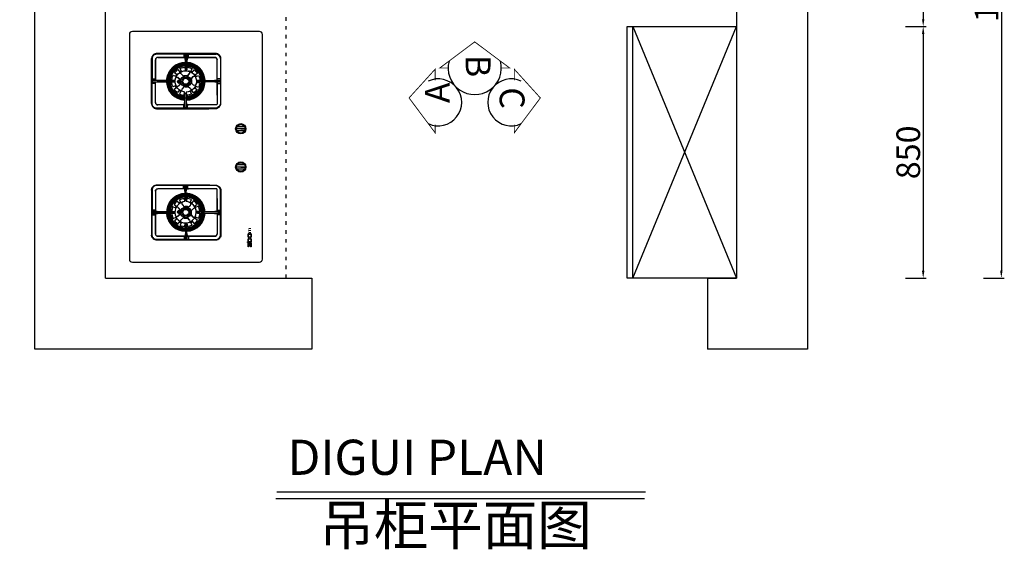
# Model space of a CAD drawing. Units: millimetres. Extents: x -16523 to -1181, y -74274 to -61496.
# Drawn here: x -8938 to -5608, y -65178 to -63388 of the extents above; entities that cross this region are included whole.
import ezdxf

# ---------------------------------------------------------------- set-up
doc = ezdxf.new("R2010")
doc.units = ezdxf.units.MM
doc.linetypes.add('ACAD_ISO03W100', pattern=[30, 12, -18])
doc.styles.add('DIM_FONT', font='simhei.ttf', dxfattribs={"width": 0.8, "height": 80})
doc.styles.add('HT2', font='swisseb.ttf')
doc.styles.get("Standard").update_dxf_attribs({"font": 'arial.ttf'})
doc.dimstyles.new('DIMN', dxfattribs={"dimtxt": 80, "dimasz": 25, "dimexe": 10, "dimexo": 280, "dimgap": 10, "dimtad": 1, "dimdec": 0, "dimdsep": 46, "dimtxsty": 'DIM_FONT', "dimcen": 100, "dimclrt": 7, "dimadec": 0, "dimazin": 0, "dimtfac": 1, "dimtdec": 0, "dimtix": 1, "dimtmove": 2, "dimatfit": 1, "dimldrblk": 'DOT', "dimfxl": 60, "dimfxlon": 1, "dimtolj": 1, "dimtzin": 0, "dimarcsym": 0})

# ---------------------------------------------------------------- blocks, each defined once
blk = doc.blocks.new('*D18')
at = {"color": 0, "linetype": 'ByBlock', "lineweight": -2, "transparency": 16777216}
for p, q in [((-5678.3, -62289.2), (-5608.3, -62289.2)), ((-5618.3, -62314.2), (-5618.3, -64236.2)), ((-5678.3, -64261.2), (-5608.3, -64261.2))]:
    blk.add_line(p, q, dxfattribs=at)
at = {"color": 0, "linetype": 'ByBlock', "transparency": 16777216}
for points in [[(-5622.4, -62314.2), (-5614.1, -62314.2), (-5618.3, -62289.2)], [(-5622.4, -64236.2), (-5614.1, -64236.2), (-5618.3, -64261.2)]]:
    blk.add_solid(points, dxfattribs=at)
at = {"layer": 'Defpoints', "color": 0, "linetype": 'ByBlock', "transparency": 16777216}
for p in [(-6173.6, -62289.2), (-6173.6, -64261.2), (-5618.3, -64261.2)]:
    blk.add_point(p, dxfattribs=at)
at = {"color": 7, "linetype": 'ByBlock', "transparency": 16777216, "insert": (-5668.3, -63275.2), "char_height": 80, "attachment_point": 5, "rotation": 90, "style": 'DIM_FONT'}
blk.add_mtext('\\A1;1972', dxfattribs=at)
blk = doc.blocks.new('_Dot')
at = {"color": 0, "linetype": 'ByBlock', "lineweight": -2}
blk.add_line((-0.5, 0), (-1, 0), dxfattribs=at)
at = {"color": 0, "linetype": 'ByBlock', "const_width": 0.5}
blk.add_lwpolyline([(-0.25, 0, 1), (0.25, 0, 1)], format="xyb", close=True, dxfattribs=at)
blk = doc.blocks.new('*D19')
at = {"color": 0, "linetype": 'ByBlock', "lineweight": -2, "transparency": 16777216}
for p, q in [((-9265.2, -62289.2), (-9335.2, -62289.2)), ((-9325.2, -62314.2), (-9325.2, -64236.2)), ((-9265.2, -64261.2), (-9335.2, -64261.2))]:
    blk.add_line(p, q, dxfattribs=at)
at = {"color": 0, "linetype": 'ByBlock', "transparency": 16777216}
for points in [[(-9329.4, -62314.2), (-9321.1, -62314.2), (-9325.2, -62289.2)], [(-9329.4, -64236.2), (-9321.1, -64236.2), (-9325.2, -64261.2)]]:
    blk.add_solid(points, dxfattribs=at)
at = {"layer": 'Defpoints', "color": 0, "linetype": 'ByBlock', "transparency": 16777216}
for p in [(-8502.9, -62289.2), (-9325.2, -64261.2), (-8502.9, -64261.2)]:
    blk.add_point(p, dxfattribs=at)
at = {"color": 7, "linetype": 'ByBlock', "transparency": 16777216, "insert": (-9375.2, -63275.2), "char_height": 80, "attachment_point": 5, "rotation": 90, "style": 'DIM_FONT'}
blk.add_mtext('\\A1;1972', dxfattribs=at)
blk = doc.blocks.new('*D21')
at = {"color": 0, "linetype": 'ByBlock', "lineweight": -2, "transparency": 16777216}
for p, q in [((-5942.5, -62289.2), (-5872.5, -62289.2)), ((-5882.5, -62314.2), (-5882.5, -63386.2)), ((-5942.5, -63411.2), (-5872.5, -63411.2))]:
    blk.add_line(p, q, dxfattribs=at)
at = {"color": 0, "linetype": 'ByBlock', "transparency": 16777216}
for points in [[(-5886.7, -62314.2), (-5878.4, -62314.2), (-5882.5, -62289.2)], [(-5886.7, -63386.2), (-5878.4, -63386.2), (-5882.5, -63411.2)]]:
    blk.add_solid(points, dxfattribs=at)
at = {"layer": 'Defpoints', "color": 0, "linetype": 'ByBlock', "transparency": 16777216}
for p in [(-6513.9, -62289.2), (-6513.9, -63411.2), (-5882.5, -63411.2)]:
    blk.add_point(p, dxfattribs=at)
at = {"color": 7, "linetype": 'ByBlock', "transparency": 16777216, "insert": (-5932.5, -62850.2), "char_height": 80, "attachment_point": 5, "rotation": 90, "style": 'DIM_FONT'}
blk.add_mtext('\\A1;1122', dxfattribs=at)
blk = doc.blocks.new('*D22')
at = {"color": 0, "linetype": 'ByBlock', "lineweight": -2, "transparency": 16777216}
for p, q in [((-5942.5, -63411.2), (-5872.5, -63411.2)), ((-5882.5, -63436.2), (-5882.5, -64236.2)), ((-5942.5, -64261.2), (-5872.5, -64261.2))]:
    blk.add_line(p, q, dxfattribs=at)
at = {"color": 0, "linetype": 'ByBlock', "transparency": 16777216}
for points in [[(-5886.7, -63436.2), (-5878.4, -63436.2), (-5882.5, -63411.2)], [(-5886.7, -64236.2), (-5878.4, -64236.2), (-5882.5, -64261.2)]]:
    blk.add_solid(points, dxfattribs=at)
at = {"layer": 'Defpoints', "color": 0, "linetype": 'ByBlock', "transparency": 16777216}
for p in [(-6513.9, -63411.2), (-6513.9, -64261.2), (-5882.5, -64261.2)]:
    blk.add_point(p, dxfattribs=at)
at = {"color": 7, "linetype": 'ByBlock', "transparency": 16777216, "insert": (-5933, -63836.2), "char_height": 80, "attachment_point": 5, "rotation": 90, "style": 'DIM_FONT'}
blk.add_mtext('\\A1;850', dxfattribs=at)
blk = doc.blocks.new('*U64')
for points in [[(26570.5, 24799.2), (26570.5, 24800.6), (26557.4, 24800.6), (26557.4, 24799.2), (26565.9, 24799.2), (26557.4, 24792), (26557.4, 24790.6), (26570.5, 24790.6), (26570.5, 24792), (26562.1, 24792)], [(26607.3, 24797.4, -0.313741), (26609.1, 24799.2), (26611.6, 24799.2), (26611.6, 24790.6), (26614.3, 24790.6), (26614.3, 24799.2), (26617, 24799.2, -0.240846), (26618.5, 24797.5), (26618.5, 24790.6), (26621.1, 24790.6), (26621.1, 24797.1, 0.377099), (26617.2, 24800.6), (26608.6, 24800.6, 0.37664), (26604.7, 24797.2), (26604.7, 24790.6), (26607.3, 24790.6)]]:
    blk.add_hatch(color=8).paths.add_polyline_path(points)
blk.add_hatch(color=8).paths.add_polyline_path([(26570.5, 24797.1), (26566.4, 24793.6), (26570.5, 24793.6)], flags=17)
h = blk.add_hatch(color=8)
h.paths.add_polyline_path([(26582.9, 24800.6), (26575, 24800.6), (26575, 24803.2), (26572.4, 24803.2), (26572.4, 24790.6), (26582.9, 24790.6, 0.850277)])
h.paths.add_polyline_path([(26575, 24799.2), (26581.2, 24799.2, -0.922619), (26581.2, 24792), (26575, 24792)], flags=16)
h = blk.add_hatch(color=8)
h.paths.add_polyline_path([(26599.1, 24800.6), (26592.6, 24800.6, 0.93167), (26592.8, 24790.7), (26599.1, 24790.7, 0.890248)])
h.paths.add_polyline_path([(26593.7, 24799.2), (26598.1, 24799.2, -0.767482), (26598.1, 24792.1), (26593.6, 24792.1, -0.819914)], flags=16)
at = {"color": 40}
for p, q in [((26749.7, 25127.2), (26597.7, 25127.2)), ((27041.9, 25127.2), (27193.9, 25127.2))]:
    blk.add_line(p, q, dxfattribs=at)
blk.add_lwpolyline([(26515.8, 24752.3), (27275.8, 24752.3, 0.414214), (27285.8, 24762.3), (27285.8, 25192.3, 0.414214), (27275.8, 25202.3), (26515.8, 25202.3, 0.414214), (26505.8, 25192.3), (26505.8, 24762.3, 0.414214)], format="xyb", close=True, dxfattribs=at)
at = {"color": 8}
for points in [[(26597.7, 25126, 0.414214), (26581.7, 25110), (26581.7, 24910, 0.414214), (26597.7, 24894), (26720.7, 24894), (26751.4, 24894), (26759.8, 24898.4), (26765.1, 24907.4), (26765.7, 24939), (26765.7, 25110, 0.414214), (26749.7, 25126)], [(27193.9, 25126, -0.414214), (27209.9, 25110), (27209.9, 24910, -0.414214), (27193.9, 24894), (27070.9, 24894), (27040.2, 24894), (27031.7, 24898.4), (27026.5, 24907.4), (27025.9, 24939), (27025.9, 25110, -0.414214), (27041.9, 25126)], [(26672.3, 25075.7, -0.001594), (26672.7, 25075.7, 0.001594)], [(27119.3, 25075.7, 0.001594), (27118.9, 25075.7, -0.001594)], [(26670.4, 24947.8, -0.376994), (26610.3, 25007.2, 0.376994)], [(26675.4, 24957.7, -0.002595), (26674.8, 24957.7, 0.40208), (26728.1, 25010.1, -0.399068)], [(26675.6, 24947.7, -0.001594), (26675.2, 24947.7, 0.001594), (26675.6, 24947.7, 0.399505), (26738.1, 25010, -0.399505)], [(27115.9, 24947.7, 0.001594), (27116.4, 24947.7, -0.001594), (27115.9, 24947.7, -0.399505), (27053.4, 25010, 0.399505)], [(27116.2, 24957.7, 0.002595), (27116.7, 24957.7, -0.40208), (27063.4, 25010.1, 0.399068)], [(27121.1, 24947.8, 0.376994), (27181.3, 25007.2, -0.376994)]]:
    blk.add_lwpolyline(points, format="xyb", close=True, dxfattribs=at)
for points in [[(26593.7, 25106), (26593.4, 25106), (26593.4, 25017.5), (26582, 25017.5), (26582, 25110, -0.414214), (26597.7, 25125.7), (26666.2, 25125.7)], [(26593.7, 25013.6), (26593.7, 25106, -0.414214), (26601.7, 25114), (26601.7, 25114.3), (26666.2, 25114.3), (26670.1, 25114.3)], [(26745.7, 25114.3, -0.414214), (26754, 25106), (26753.7, 25106, 0.414214), (26745.7, 25114), (26745.7, 25114.3), (26681.2, 25114.3), (26677.3, 25114.3)], [(26765.4, 25017.5), (26765.4, 25110, 0.414214), (26749.7, 25125.7), (26681.2, 25125.7)], [(27026.2, 25017.5), (27026.2, 25110, -0.414214), (27041.9, 25125.7), (27110.4, 25125.7)], [(27045.9, 25114.3, 0.414214), (27037.6, 25106), (27037.8, 25106, -0.414214), (27045.9, 25114), (27045.9, 25114.3), (27110.4, 25114.3), (27114.3, 25114.3)], [(27197.9, 25013.6), (27197.9, 25106, 0.414214), (27189.9, 25114), (27189.9, 25114.3), (27125.4, 25114.3), (27121.5, 25114.3)], [(27197.9, 25106), (27198.2, 25106), (27198.2, 25017.5), (27209.6, 25017.5), (27209.6, 25110, 0.414214), (27193.9, 25125.7), (27125.4, 25125.7)], [(26673.2, 25075.7, 0.022284), (26667.5, 25075.4, 0.376693), (26610.2, 25013.3, -0.376693), (26667.5, 25075.4)], [(26671.1, 25073.6, 0.399174), (26612.2, 25011.9)], [(26734, 25016.1, 0.39967), (26672.8, 25071.7, 0.021392), (26667.7, 25071.4, 0.375318), (26614.2, 25013.3)], [(26672.8, 25071.7, 0.001955), (26672.3, 25071.7)], [(26737.9, 25016.3, 0.399476), (26672.7, 25075.7, -0.399822), (26738, 25016.3, 0.302418), (26694.5, 25072.4)], [(26694.5, 25072.4, 0.086833), (26672.7, 25075.7)], [(26733.6, 25016.1, 0.399653), (26672.8, 25071.3)], [(26736.1, 25014.7, 0.399174), (26674.3, 25073.7)], [(26736.1, 25015.1, 0.395438), (26674.7, 25073.7)], [(27053.7, 25016.3, -0.399476), (27118.9, 25075.7, 0.399822), (27053.6, 25016.3, -0.302418), (27097.1, 25072.4)], [(27055.5, 25014.7, -0.399174), (27117.3, 25073.7)], [(27055.5, 25015.1, -0.395438), (27116.9, 25073.7)], [(27057.6, 25016.1, -0.39967), (27118.8, 25071.7, -0.021392), (27123.9, 25071.4, -0.375318), (27177.4, 25013.3)], [(27058, 25016.1, -0.399653), (27118.8, 25071.3)], [(27097.1, 25072.4, -0.086833), (27118.9, 25075.7)], [(27118.4, 25075.7, -0.022284), (27124.1, 25075.4, -0.376693), (27181.4, 25013.3, 0.376693), (27124.1, 25075.4)], [(27118.8, 25071.7, -0.001955), (27119.3, 25071.7)], [(27120.5, 25073.6, -0.399174), (27179.4, 25011.9)], [(26671.2, 25069.6, 0.398143), (26616.2, 25012)], [(26618.2, 25013.2, -0.373747), (26667.8, 25067.3, 132.525013), (26669.5, 25067.5)], [(26670.9, 25065.6, 0.392676), (26620.2, 25012.5)], [(26620.2, 25013.2, -0.372875), (26667.9, 25065.3, 0.373801), (26620.2, 25013)], [(26668, 25063.3, 0.371936), (26622.2, 25013.1)], [(26652.6, 25041), (26645.9, 25050, 0.087106), (26634.6, 25038.1), (26643.9, 25031.9)], [(26670.8, 25069.6, 0.162238), (26636.8, 25056)], [(26710.5, 25014.5, 35.984768), (26710.5, 25010.5)], [(26657.1, 25046.3, 0.044041), (26651.3, 25042.8)], [(26668.3, 25058.9, 0.083836), (26653.1, 25054.4), (26658, 25044.3)], [(26664, 25046.6, 0.548783), (26661.5, 25038.2), (26669.5, 25029.1), (26661.5, 25038.2)], [(26676.7, 25050.3, 0.044041), (26669.9, 25050.1)], [(26671.1, 25032.3, 0.500668), (26671.7, 25033.4, -1.683746), (26679.4, 25032.9, 1.683746), (26671.7, 25033.4)], [(26672.9, 25065.7, -0.399399), (26728, 25015.7, 0.402412), (26672.4, 25065.7)], [(26688.5, 25061.7, 0.075924), (26673, 25063.7, 0.002842), (26672.4, 25063.7)], [(26732.1, 25014.6, 0.398143), (26674.4, 25069.7)], [(26732.1, 25015, 0.394151), (26674.8, 25069.7)], [(26728.1, 25015, 0.392676), (26674.9, 25065.7)], [(26688.8, 25045.1), (26693.2, 25055.3, 0.087106), (26677.3, 25059.2), (26676.5, 25048)], [(26726, 25015.6, 0.313769), (26688.6, 25061.7)], [(26690.1, 25036.4, 0.548783), (26688.8, 25045.1)], [(26695.6, 25043.8, 0.044041), (26689.6, 25047.1)], [(26703.5, 25033.3), (26712.5, 25039.9, 0.087106), (26700.6, 25051.3), (26694.4, 25042)], [(27059.5, 25014.6, -0.398143), (27117.2, 25069.7)], [(27059.5, 25015, -0.394151), (27116.8, 25069.7)], [(27173.4, 25013.2, 0.373747), (27123.8, 25067.3, -132.525013), (27122.1, 25067.5)], [(27063.5, 25015, -0.392676), (27116.7, 25065.7)], [(27118.7, 25065.7, 0.399399), (27063.6, 25015.7, -0.402412), (27119.2, 25065.7)], [(27065.6, 25015.6, -0.313769), (27103, 25061.7)], [(27088.1, 25033.3), (27079.1, 25039.9, -0.087106), (27091, 25051.3), (27097.2, 25042)], [(27081.1, 25014.5, -35.984768), (27081, 25010.5)], [(27096, 25043.8, -0.044041), (27101.9, 25047.1)], [(27102.8, 25045.1), (27098.3, 25055.3, -0.087106), (27114.3, 25059.2), (27115.1, 25048)], [(27101.5, 25036.4, -0.548783), (27102.8, 25045.1)], [(27103.1, 25061.7, -0.075924), (27118.6, 25063.7, -0.002842), (27119.2, 25063.7)], [(27120.5, 25032.3, -0.500668), (27119.9, 25033.4, 1.683746), (27112.2, 25032.9, -1.683746), (27119.9, 25033.4)], [(27114.9, 25050.3, -0.044041), (27121.7, 25050.1)], [(27120.4, 25069.6, -0.398143), (27175.4, 25012)], [(27120.7, 25065.6, -0.392676), (27171.4, 25012.5)], [(27120.8, 25069.6, -0.162238), (27154.8, 25056)], [(27127.6, 25046.6, -0.548783), (27130.1, 25038.2), (27122.1, 25029.1), (27130.1, 25038.2)], [(27123.3, 25058.9, -0.083836), (27138.5, 25054.4), (27133.5, 25044.3)], [(27123.6, 25063.3, -0.371936), (27169.4, 25013.1)], [(27171.4, 25013.2, 0.372875), (27123.7, 25065.3, -0.373801), (27171.4, 25013)], [(27134.5, 25046.3, -0.044041), (27140.3, 25042.8)], [(27139, 25041), (27145.6, 25050, -0.087106), (27157, 25038.1), (27147.7, 25031.9)], [(26593.7, 25006.4), (26593.7, 24914, 0.414214), (26601.7, 24906)], [(26610.2, 25007.2, 0.377336), (26670.4, 24947.8)], [(26612.2, 25008.7, 0.399174), (26674, 24949.7)], [(26612.3, 25008.3, 0.395438), (26673.6, 24949.7)], [(26614.3, 25007.4, 0.375623), (26670.4, 24951.8)], [(26616.2, 25008.8, 0.398143), (26673.9, 24953.7)], [(26616.3, 25008.4, 0.394151), (26673.5, 24953.7)], [(26620.3, 25008.5, 0.392676), (26673.4, 24957.7)], [(26620.3, 25007.9, 0.373499), (26670.4, 24957.8, -0.373188), (26620.3, 25007.8)], [(26622.3, 25008, 0.372252), (26670.4, 24959.8)], [(26640.8, 25026.3), (26630.6, 25030.8, 0.087106), (26626.7, 25014.8), (26637.8, 25014.1)], [(26638, 25007.7), (26626.9, 25006.4, 0.087106), (26631.5, 24990.6), (26641.5, 24995.6)], [(26635.6, 25014.2, 0.044041), (26635.8, 25007.4)], [(26642, 25033.2, 0.044041), (26638.8, 25027.2)], [(26656.8, 25007.1), (26647.6, 24999.1, -0.548783), (26639.2, 25001.5)], [(26649.5, 25027.7), (26657.5, 25018.5), (26649.5, 25027.7, 0.548783), (26640.8, 25026.3)], [(26656.1, 25020.2, 0.189149), (26655.1, 25005.6)], [(26659.5, 25022.1, 0.191734), (26656.3, 25009.2)], [(26682.6, 25029.8, 0.189158), (26668.1, 25030.8)], [(26684.6, 25026.4, 0.191764), (26671.6, 25029.5)], [(26674.8, 24959.7, 0.002842), (26675.4, 24959.7, 0.39896), (26726.1, 25010.2)], [(26675.1, 24951.7, 0.001954), (26675.5, 24951.7, 0.399348), (26734.1, 25010)], [(26677.1, 24953.8, 0.398143), (26732.2, 25011.4)], [(26677.2, 24949.8, 0.399174), (26736.2, 25011.5)], [(26677.4, 24957.8, 0.392676), (26728.2, 25011)], [(26677.5, 24953.8, 0.394151), (26732.2, 25011)], [(26677.6, 24949.8, 0.395438), (26736.2, 25011.1)], [(26679.4, 25032.9, 0.500668), (26679.9, 25031.7)], [(26688.8, 25001.3, 0.191764), (26692, 25014.2)], [(26690.8, 25004.9), (26698.8, 24995.8, 0.548783), (26707.5, 24997.1)], [(26709.1, 25021.9, 0.548783), (26700.7, 25024.4), (26691.6, 25016.3)], [(26692.3, 25003.2, 0.18914), (26693.2, 25017.8)], [(26708.8, 25028.8, 0.044041), (26705.3, 25034.6)], [(26706.8, 25027.8), (26716.8, 25032.8, -0.087106), (26721.5, 25017), (26710.3, 25015.7)], [(26707.5, 24997.1), (26717.8, 24992.6, 0.087106), (26721.7, 25008.6), (26710.5, 25009.3)], [(26712.7, 25014.6, 0.009182), (26712.6, 25016)], [(26712.7, 25009.2, 0.008049), (26712.8, 25010.4)], [(26724.2, 24971.9, 0.162475), (26738.1, 25010)], [(27067.4, 24971.9, -0.162475), (27053.5, 25010)], [(27114.4, 24949.8, -0.399174), (27055.4, 25011.5)], [(27114, 24949.8, -0.395438), (27055.4, 25011.1)], [(27116.5, 24951.7, -0.001954), (27116, 24951.7, -0.399348), (27057.4, 25010)], [(27114.5, 24953.8, -0.398143), (27059.4, 25011.4)], [(27114.1, 24953.8, -0.394151), (27059.4, 25011)], [(27114.2, 24957.8, -0.392676), (27063.4, 25011)], [(27116.8, 24959.7, -0.002842), (27116.2, 24959.7, -0.39896), (27065.4, 25010.2)], [(27084.1, 24997.1), (27073.8, 24992.6, -0.087106), (27069.9, 25008.6), (27081.1, 25009.3)], [(27084.8, 25027.8), (27074.7, 25032.8, 0.087106), (27070.1, 25017), (27081.2, 25015.7)], [(27078.9, 25009.2, -0.008049), (27078.8, 25010.4)], [(27078.9, 25014.6, -0.009182), (27079, 25016)], [(27082.5, 25021.9, -0.548783), (27090.9, 25024.4), (27100, 25016.3)], [(27082.8, 25028.8, -0.044041), (27086.3, 25034.6)], [(27100.8, 25004.9), (27092.7, 24995.8, -0.548783), (27084.1, 24997.1)], [(27099.3, 25003.2, -0.18914), (27098.4, 25017.8)], [(27102.7, 25001.3, -0.191764), (27099.6, 25014.2)], [(27107, 25026.4, -0.191764), (27119.9, 25029.5)], [(27108.9, 25029.8, -0.189158), (27123.5, 25030.8)], [(27112.2, 25032.9, -0.500668), (27111.7, 25031.7)], [(27179.4, 25008.7, -0.399174), (27117.6, 24949.7)], [(27175.3, 25008.8, -0.398143), (27117.7, 24953.7)], [(27179.3, 25008.3, -0.395438), (27118, 24949.7)], [(27175.3, 25008.4, -0.394151), (27118.1, 24953.7)], [(27171.3, 25008.5, -0.392676), (27118.2, 24957.7)], [(27181.3, 25007.2, -0.377336), (27121.1, 24947.8)], [(27169.3, 25008, -0.372252), (27121.2, 24959.8)], [(27171.3, 25007.9, -0.373499), (27121.2, 24957.8, 0.373188), (27171.3, 25007.8)], [(27177.3, 25007.4, -0.375623), (27121.2, 24951.8)], [(27132.1, 25022.1, -0.191734), (27135.2, 25009.2)], [(27142.1, 25027.7), (27134.1, 25018.5), (27142.1, 25027.7, -0.548783), (27150.8, 25026.3)], [(27134.8, 25007.1), (27143.9, 24999.1, 0.548783), (27152.4, 25001.5)], [(27135.5, 25020.2, -0.189149), (27136.5, 25005.6)], [(27149.6, 25033.2, -0.044041), (27152.8, 25027.2)], [(27153.6, 25007.7), (27164.7, 25006.4, -0.087106), (27160.1, 24990.6), (27150.1, 24995.6)], [(27150.8, 25026.3), (27161, 25030.8, -0.087106), (27164.9, 25014.8), (27153.7, 25014.1)], [(27156, 25014.2, -0.044041), (27155.8, 25007.4)], [(27197.9, 25006.4), (27197.9, 24914, -0.414214), (27189.9, 24906)], [(26644.9, 24990.1), (26635.8, 24983.5, 0.087106), (26647.7, 24972.1), (26654, 24981.4)], [(26639.5, 24994.6, 0.044041), (26643.1, 24988.8)], [(26652.7, 24979.6, 0.044041), (26658.7, 24976.3)], [(26659.6, 24978.4), (26655.1, 24968.1, 0.087106), (26671.1, 24964.2), (26671.8, 24975.4)], [(26667.3, 24995.1), (26658.2, 24987, 0.548783), (26659.6, 24978.4)], [(26663.7, 24997, 0.191734), (26676.7, 24993.9)], [(26665.7, 24993.6, 0.189158), (26680.3, 24992.7)], [(26671.7, 24973.2, 0.044041), (26678.4, 24973.3)], [(26678.2, 24975.5), (26679.4, 24964.4, 0.087106), (26695.2, 24969), (26690.3, 24979.1)], [(26684.4, 24976.8, 0.548783), (26686.8, 24985.2), (26678.8, 24994.3), (26686.8, 24985.2)], [(26691.3, 24977.1, 0.044041), (26697.1, 24980.6)], [(26695.7, 24982.4), (26702.4, 24973.4, 0.087106), (26713.8, 24985.3), (26704.4, 24991.5)], [(26706.3, 24990.3, 0.044041), (26709.6, 24996.2)], [(27095.8, 24982.4), (27089.2, 24973.4, -0.087106), (27077.8, 24985.3), (27087.1, 24991.5)], [(27085.3, 24990.3, -0.044041), (27082, 24996.2)], [(27100.3, 24977.1, -0.044041), (27094.5, 24980.6)], [(27113.4, 24975.5), (27112.1, 24964.4, -0.087106), (27096.3, 24969), (27101.3, 24979.1)], [(27107.2, 24976.8, -0.548783), (27104.8, 24985.2), (27112.8, 24994.3), (27104.8, 24985.2)], [(27125.9, 24993.6, -0.189158), (27111.3, 24992.7)], [(27119.9, 24973.2, -0.044041), (27113.1, 24973.3)], [(27127.8, 24997, -0.191734), (27114.9, 24993.9)], [(27132, 24978.4), (27136.5, 24968.1, -0.087106), (27120.5, 24964.2), (27119.8, 24975.4)], [(27124.3, 24995.1), (27133.4, 24987, -0.548783), (27132, 24978.4)], [(27138.9, 24979.6, -0.044041), (27132.9, 24976.3)], [(27146.7, 24990.1), (27155.8, 24983.5, -0.087106), (27143.8, 24972.1), (27137.6, 24981.4)], [(27152.1, 24994.6, -0.044041), (27148.5, 24988.8)], [(26675.2, 24947.7, 0.001594), (26675.6, 24947.7, 0.202668), (26721.1, 24968.2)], [(27116.4, 24947.7, -0.001594), (27115.9, 24947.7, -0.202668), (27070.5, 24968.2)], [(26670.1, 24906), (26601.7, 24906), (26601.7, 24905.7, -0.414214), (26593.4, 24914)], [(27121.5, 24906), (27189.9, 24906), (27189.9, 24905.7, 0.414214), (27198.2, 24914)], [(26572.4, 24803.2), (26575, 24803.2), (26575, 24800.6), (26582.9, 24800.6, -0.850277), (26582.9, 24790.6), (26572.4, 24790.6), (26572.4, 24803.2)], [(26575, 24799.2), (26581.2, 24799.2, -0.922619), (26581.2, 24792), (26575, 24792), (26575, 24799.2)], [(26592.6, 24800.6), (26599.1, 24800.6, -0.890248), (26599.1, 24790.7), (26592.8, 24790.7, -0.93167), (26592.6, 24800.6)], [(26593.7, 24799.2), (26598.1, 24799.2, -0.767482), (26598.1, 24792.1), (26593.6, 24792.1, -0.819914), (26593.7, 24799.2, 0.006271)]]:
    blk.add_lwpolyline(points, format="xyb", dxfattribs=at)
for points in [[(26670.1, 25114), (26601.7, 25114)], [(26677.3, 25112.8), (26677.3, 25116), (26677.2, 25116.2), (26677.2, 25127.2), (26675.7, 25124.9), (26675.7, 25052.5), (26671.7, 25052.5), (26671.7, 25124.9), (26670.2, 25127.2), (26670.2, 25116.2), (26670.1, 25116), (26670.1, 25112.8)], [(26671.7, 25124.9), (26675.7, 25124.9)], [(26745.7, 25114), (26677.3, 25114)], [(26753.7, 25016.2), (26753.7, 25106)], [(26754, 25017.5), (26754, 25106)], [(27037.6, 25017.5), (27037.6, 25106)], [(27037.8, 25016.2), (27037.8, 25106)], [(27045.9, 25114), (27114.3, 25114)], [(27114.3, 25112.8), (27114.3, 25116), (27114.4, 25116.2), (27114.4, 25127.2), (27115.9, 25124.9), (27115.9, 25052.5), (27119.9, 25052.5), (27119.9, 25124.9), (27121.4, 25127.2), (27121.4, 25116.2), (27121.5, 25116), (27121.5, 25112.8)], [(27119.9, 25124.9), (27115.9, 25124.9)], [(27121.5, 25114), (27189.9, 25114)], [(26670.1, 25047.9), (26669.9, 25049.9)], [(27121.5, 25047.9), (27121.7, 25049.9)], [(26647.6, 24999.1), (26656.8, 25007.1)], [(26681, 25028.4), (26690.1, 25036.4)], [(26754.9, 25016.1), (26765.9, 25016.1), (26763.6, 25014.6), (26715.2, 25014.6), (26715.2, 25010.6), (26763.6, 25010.6), (26765.9, 25009.2), (26754.9, 25009.2)], [(26720.8, 24906), (26750.5, 24906), (26753.4, 24907.2), (26753.9, 24910.6), (26753.7, 24939), (26754.2, 25009)], [(26753.8, 25019), (26765.2, 25019)], [(26765.3, 25006.3), (26753.8, 25006.3)], [(26763.6, 25010.6), (26763.6, 25014.6)], [(27036.7, 25016.1), (27025.6, 25016.1), (27028, 25014.6), (27076.4, 25014.6), (27076.4, 25010.6), (27028, 25010.6), (27025.6, 25009.2), (27036.7, 25009.2)], [(27026.3, 25006.3), (27037.8, 25006.3)], [(27037.8, 25019), (27026.4, 25019)], [(27028, 25010.6), (27028, 25014.6)], [(27070.8, 24906), (27041.1, 24906), (27038.1, 24907.2), (27037.7, 24910.6), (27037.8, 24939), (27037.4, 25009)], [(27110.6, 25028.4), (27101.5, 25036.4)], [(27143.9, 24999.1), (27134.8, 25007.1)], [(26593.7, 24914), (26593.4, 24914), (26593.4, 25002.5), (26582, 25002.5), (26582, 24910)], [(26658.2, 24987), (26667.3, 24995.1)], [(26753.7, 24939), (26754, 24938.9), (26754, 25002.5)], [(27037.8, 24939), (27037.6, 24938.9), (27037.6, 25002.5)], [(27133.4, 24987), (27124.3, 24995.1)], [(27197.9, 24914), (27198.2, 24914), (27198.2, 25002.5), (27209.6, 25002.5), (27209.6, 24910)], [(26720.9, 24905.7), (26750.6, 24905.7), (26753.7, 24907), (26754.1, 24910.3), (26754, 24938.9)], [(27070.7, 24905.7), (27041, 24905.7), (27037.9, 24907), (27037.5, 24910.3), (27037.6, 24938.9)], [(26597.7, 24894.3), (26666.2, 24894.3), (26666.2, 24905.7), (26601.7, 24905.7)], [(26670.1, 24908.9), (26670.1, 24905.7), (26670.2, 24905.5), (26670.2, 24894.5), (26671.6, 24896.7), (26675.8, 24896.7), (26677.2, 24894.5), (26677.2, 24905.5), (26677.3, 24905.7), (26677.3, 24908.9)], [(27121.5, 24908.9), (27121.5, 24905.7), (27121.4, 24905.5), (27121.4, 24894.5), (27120, 24896.7), (27115.8, 24896.7), (27114.4, 24894.5), (27114.4, 24905.5), (27114.3, 24905.7), (27114.3, 24908.9)], [(27193.9, 24894.3), (27125.4, 24894.3), (27125.4, 24905.7), (27189.9, 24905.7)], [(26820.6, 24812.9), (26820.6, 24838.4)], [(26827.6, 24825.7), (26827.6, 24811.1), (26827.6, 24840.2)], [(26834.6, 24812.9), (26834.6, 24838.4)], [(26949.8, 24812.9), (26949.8, 24838.4)], [(26956.8, 24825.7), (26956.8, 24811.1), (26956.8, 24840.2)], [(26963.8, 24812.9), (26963.8, 24838.4)], [(26557.4, 24800.6), (26570.5, 24800.6), (26570.5, 24799.2), (26562.1, 24792), (26570.5, 24792), (26570.5, 24790.6), (26557.4, 24790.6), (26557.4, 24792), (26565.9, 24799.2), (26557.4, 24799.2), (26557.4, 24800.6)], [(26570.5, 24797.1), (26570.5, 24793.6), (26566.4, 24793.6), (26570.5, 24797.1)]]:
    blk.add_lwpolyline(points, dxfattribs=at)
for points in [[(26632.9, 25008), (26632.9, 25012), (26588.4, 25012), (26588.4, 25008)], [(27158.6, 25008), (27158.6, 25012), (27203.2, 25012), (27203.2, 25008)], [(26675.7, 24969.2), (26671.7, 24969.2), (26671.7, 24900.7), (26675.7, 24900.7)], [(27115.9, 24969.2), (27119.9, 24969.2), (27119.9, 24900.7), (27115.9, 24900.7)]]:
    blk.add_lwpolyline(points, close=True, dxfattribs=at)
for centre, radius in [((26675.7, 25035.3), 2.6), ((26675.7, 25035.3), 2.6), ((27115.9, 25035.3), 2.6), ((27115.9, 25035.3), 2.6), ((26674.2, 25011.7), 18), ((26674.2, 25011.7), 13.8), ((26674.2, 25011.7), 10), ((27117.4, 25011.7), 18), ((27117.4, 25011.7), 13.8), ((27117.4, 25011.7), 10), ((26827.6, 24825.7), 17.5), ((26827.6, 24825.7), 14.5), ((26956.8, 24825.7), 17.5), ((26956.8, 24825.7), 14.5)]:
    blk.add_circle(centre, radius, dxfattribs=at)
for centre, radius, start, end in [((26601.7, 25106), 8.29, 90, 180), ((27189.9, 25106), 8.29, 0, 90), ((26597.7, 24910), 15.7, 180, 270), ((27193.9, 24910), 15.7, 270, 0)]:
    blk.add_arc(centre, radius, start, end, dxfattribs=at)
for centre, major_axis, ratio, start_param, end_param in [((26582.2, 25017.5), (0, 4), 0.052408, 1.570796, 3.108818), ((26582.2, 25002.5), (0, 4), 0.052408, 0.032775, 1.570796), ((26588.4, 25012.1), (4, 0), 0.032787, 3.193953, 4.712389), ((26588.4, 25007.9), (4, 0), 0.032787, 1.570796, 3.089233), ((26593.2, 25017.5), (0, 4), 0.052408, 3.174368, 4.712389), ((26593.2, 25002.5), (0, 4), 0.052408, 4.712389, 6.25041), ((26632.9, 25012.1), (2.4, 0), 0.032787, 4.712389, 7.504916), ((26632.9, 25007.9), (2.4, 0), 0.032787, 5.061455, 7.853982), ((26715.2, 25014.7), (2.4, 0), 0.032787, 1.919862, 4.712389), ((26715.2, 25010.6), (2.4, 0), 0.032787, 1.570796, 4.363323), ((26754.2, 25002.5), (0.12, 7.69), 0.027268, 0.561853, 1.571236), ((26666.2, 24905.5), (4, 0), 0.052408, 0.032775, 1.570796), ((26677.2, 24908.9), (0, 4), 0.032787, 4.712389, 6.230825), ((26666.2, 24894.5), (4, 0), 0.052408, 4.712389, 6.25041), ((26671.6, 24900.7), (0, 4), 0.032787, 3.193953, 4.712389), ((26675.8, 24900.7), (0, 4), 0.032787, 1.570796, 3.089233), ((26681.2, 24894.5), (4, 0), 0.052408, 3.174368, 4.712389)]:
    blk.add_ellipse(centre, major_axis=major_axis, ratio=ratio, start_param=start_param, end_param=end_param, dxfattribs=at)
at = {"color": 8, "extrusion": (0, 0, -1)}
for centre, major_axis, ratio, start_param, end_param in [((27037.4, 25002.5), (-0.12, 7.69), 0.027268, 0.561853, 1.571236), ((27076.4, 25014.7), (-2.4, 0), 0.032787, 1.919862, 4.712389), ((27076.4, 25010.6), (-2.4, 0), 0.032787, 1.570796, 4.363323), ((27158.6, 25012.1), (-2.4, 0), 0.032787, 4.712389, 7.504916), ((27158.6, 25007.9), (-2.4, 0), 0.032787, 5.061455, 7.853982), ((27198.4, 25017.5), (0, 4), 0.052408, 3.174368, 4.712389), ((27198.4, 25002.5), (0, 4), 0.052408, 4.712389, 6.25041), ((27203.2, 25012.1), (-4, 0), 0.032787, 3.193953, 4.712389), ((27203.2, 25007.9), (-4, 0), 0.032787, 1.570796, 3.089233), ((27209.4, 25017.5), (0, 4), 0.052408, 1.570796, 3.108818), ((27209.4, 25002.5), (0, 4), 0.052408, 0.032775, 1.570796), ((27114.4, 24908.9), (0, 4), 0.032787, 4.712389, 6.230825), ((27125.4, 24905.5), (-4, 0), 0.052408, 0.032775, 1.570796), ((27110.4, 24894.5), (-4, 0), 0.052408, 3.174368, 4.712389), ((27115.8, 24900.7), (0, 4), 0.032787, 1.570796, 3.089233), ((27120, 24900.7), (0, 4), 0.032787, 3.193953, 4.712389), ((27125.4, 24894.5), (-4, 0), 0.052408, 4.712389, 6.25041)]:
    blk.add_ellipse(centre, major_axis=major_axis, ratio=ratio, start_param=start_param, end_param=end_param, dxfattribs=at)
at = {"color": 40}
for points in [[(26749.7, 25127.2), (26766.9, 25127.2), (26766.9, 25110), (26766.9, 25024.5), (26766.9, 24939), (26766.6, 24923.1), (26766.2, 24907.3), (26763.3, 24902.5), (26760.4, 24897.6), (26756, 24895.2), (26751.6, 24892.8), (26736.2, 24892.8), (26720.7, 24892.8), (26659.2, 24892.8), (26597.7, 24892.8), (26580.5, 24892.8), (26580.5, 24910), (26580.5, 25010), (26580.5, 25110), (26580.5, 25127.2), (26597.7, 25127.2)], [(27041.9, 25127.2), (27024.7, 25127.2), (27024.7, 25110), (27024.7, 25024.5), (27024.7, 24939), (27025, 24923.1), (27025.4, 24907.3), (27028.3, 24902.5), (27031.2, 24897.6), (27035.6, 24895.2), (27039.9, 24892.8), (27055.4, 24892.8), (27070.9, 24892.8), (27132.4, 24892.8), (27193.9, 24892.8), (27211.1, 24892.8), (27211.1, 24910), (27211.1, 25010), (27211.1, 25110), (27211.1, 25127.2), (27193.9, 25127.2)]]:
    blk.add_rational_spline(points, [1, 0.707106781187, 1, 1, 1, 1, 1, 1, 1, 1, 1, 1, 1, 1, 1, 0.707106781187, 1, 1, 1, 0.707106781187, 1], degree=2, knots=[0, 0, 0, 1.570796, 1.570796, 2.570796, 2.570796, 3.570796, 3.570796, 4.570796, 4.570796, 5.570796, 5.570796, 6.570796, 6.570796, 7.570796, 7.570796, 9.141593, 9.141593, 10.141593, 10.141593, 11.712389, 11.712389, 11.712389], dxfattribs=at)
at = {"color": 8}
for points, weights, knots in [([(26670.2, 25127.2), (26670.1, 25127.4), (26666.2, 25127.4), (26666.2, 25121.7), (26666.2, 25116), (26670.1, 25116), (26670.2, 25116.2)], [1, 0.71859908044, 1, 1, 1, 0.718599080441, 1], [0, 0, 0, 1.538021, 1.538021, 2.538021, 2.538021, 4.076042, 4.076042, 4.076042]), ([(26670.1, 25112.8), (26670.1, 25109), (26670.2, 25108.8), (26670.8, 25107.9), (26671.3, 25107.1), (26671.3, 25089.4), (26671.3, 25071.8), (26671.4, 25061.7), (26671.5, 25051.6), (26671.6, 25049.8), (26671.6, 25050.1), (26671.7, 25050.5), (26671.7, 25052.5)], [1, 0.725374371012, 1, 1, 1, 1, 1, 1, 1, 0.766044443119, 1, 0.766044443119, 1], [0, 0, 0, 1.518436, 1.518436, 2.518436, 2.518436, 3.518436, 3.518436, 4.518436, 4.518436, 5.9147, 5.9147, 7.310963, 7.310963, 7.310963]), ([(26675.7, 25052.5), (26675.7, 25050.5), (26675.8, 25050.1), (26675.8, 25049.8), (26675.9, 25051.6), (26676, 25061.7), (26676.1, 25071.8), (26676.1, 25089.4), (26676.1, 25107.1), (26676.6, 25107.9), (26677.2, 25108.8), (26677.3, 25109), (26677.3, 25112.8)], [1, 0.766044443119, 1, 0.766044443119, 1, 1, 1, 1, 1, 1, 1, 0.725374371011, 1], [0, 0, 0, 1.396263, 1.396263, 2.792527, 2.792527, 3.792527, 3.792527, 4.792527, 4.792527, 5.792527, 5.792527, 7.310963, 7.310963, 7.310963]), ([(26677.2, 25116.2), (26677.3, 25116), (26681.2, 25116), (26681.2, 25121.7), (26681.2, 25127.4), (26677.3, 25127.4), (26677.2, 25127.2)], [1, 0.718599080441, 1, 1, 1, 0.718599080441, 1], [0, 0, 0, 1.538021, 1.538021, 2.538021, 2.538021, 4.076042, 4.076042, 4.076042]), ([(27114.4, 25116.2), (27114.3, 25116), (27110.4, 25116), (27110.4, 25121.7), (27110.4, 25127.4), (27114.3, 25127.4), (27114.4, 25127.2)], [1, 0.718599080441, 1, 1, 1, 0.718599080441, 1], [0, 0, 0, 1.538021, 1.538021, 2.538021, 2.538021, 4.076042, 4.076042, 4.076042]), ([(27115.9, 25052.5), (27115.9, 25050.5), (27115.8, 25050.1), (27115.8, 25049.8), (27115.7, 25051.6), (27115.6, 25061.7), (27115.5, 25071.8), (27115.5, 25089.4), (27115.5, 25107.1), (27115, 25107.9), (27114.4, 25108.8), (27114.3, 25109), (27114.3, 25112.8)], [1, 0.766044443119, 1, 0.766044443119, 1, 1, 1, 1, 1, 1, 1, 0.725374371011, 1], [0, 0, 0, 1.396263, 1.396263, 2.792527, 2.792527, 3.792527, 3.792527, 4.792527, 4.792527, 5.792527, 5.792527, 7.310963, 7.310963, 7.310963]), ([(27121.5, 25112.8), (27121.5, 25109), (27121.4, 25108.8), (27120.8, 25107.9), (27120.3, 25107.1), (27120.3, 25089.4), (27120.3, 25071.8), (27120.2, 25061.7), (27120, 25051.6), (27120, 25049.8), (27120, 25050.1), (27119.9, 25050.5), (27119.9, 25052.5)], [1, 0.725374371012, 1, 1, 1, 1, 1, 1, 1, 0.766044443119, 1, 0.766044443119, 1], [0, 0, 0, 1.518436, 1.518436, 2.518436, 2.518436, 3.518436, 3.518436, 4.518436, 4.518436, 5.9147, 5.9147, 7.310963, 7.310963, 7.310963]), ([(27121.4, 25127.2), (27121.5, 25127.4), (27125.4, 25127.4), (27125.4, 25121.7), (27125.4, 25116), (27121.5, 25116), (27121.4, 25116.2)], [1, 0.71859908044, 1, 1, 1, 0.718599080441, 1], [0, 0, 0, 1.538021, 1.538021, 2.538021, 2.538021, 4.076042, 4.076042, 4.076042]), ([(26633.8, 25012.2), (26623.7, 25012.3), (26613.6, 25012.4), (26608, 25012.4), (26602.4, 25012.4), (26601.5, 25012.9), (26600.6, 25013.5), (26600.4, 25013.6), (26596.6, 25013.6), (26595, 25013.6), (26593.4, 25013.6), (26593.3, 25013.5), (26593.2, 25013.5), (26587.7, 25013.5), (26582.2, 25013.5), (26583.3, 25012.8), (26584.4, 25012.1), (26584.4, 25010), (26584.4, 25007.9), (26583.3, 25007.2), (26582.2, 25006.5), (26587.7, 25006.5), (26593.2, 25006.5), (26593.3, 25006.5), (26593.4, 25006.4), (26595, 25006.4), (26596.6, 25006.4), (26600.4, 25006.4), (26600.6, 25006.5), (26601.5, 25007.1), (26602.4, 25007.6), (26608, 25007.6), (26613.6, 25007.6), (26623.7, 25007.7), (26633.8, 25007.9)], [1, 1, 1, 1, 1, 1, 1, 0.725374371012, 1, 1, 1, 1, 1, 1, 1, 1, 1, 1, 1, 1, 1, 1, 1, 1, 1, 1, 1, 0.725374371013, 1, 1, 1, 1, 1, 1, 1], [0, 0, 0, 1, 1, 2, 2, 3, 3, 4.518436, 4.518436, 5.518436, 5.518436, 6.518436, 6.518436, 7.518436, 7.518436, 8.518436, 8.518436, 9.518436, 9.518436, 10.518436, 10.518436, 11.518436, 11.518436, 12.518436, 12.518436, 13.518436, 13.518436, 15.036873, 15.036873, 16.036873, 16.036873, 17.036873, 17.036873, 18.036873, 18.036873, 18.036873]), ([(26681.2, 24905.7), (26681.2, 24900), (26681.2, 24894.3), (26701, 24894.3), (26720.7, 24894.3), (26736.1, 24894.3), (26751.4, 24894.3), (26755.5, 24896.5), (26759.7, 24898.7), (26762.2, 24903.1), (26764.6, 24907.5), (26765, 24923.2), (26765.4, 24939), (26765.4, 24970.8), (26765.4, 25002.5), (26765.3, 25006.8), (26765.2, 25009.2)], [1, 1, 1, 1, 1, 1, 1, 1, 1, 1, 1, 1, 1, 1, 1, 0.881371403166, 1], [0, 0, 0, 1, 1, 2, 2, 3, 3, 4, 4, 5, 5, 6, 6, 7, 7, 7.984078, 7.984078, 7.984078]), ([(26754.7, 25016.2), (26753.1, 25016.2), (26751.5, 25016.2), (26747.7, 25016.2), (26747.5, 25016.1), (26746.7, 25015.6), (26745.8, 25015), (26740.2, 25015), (26734.6, 25015), (26724.5, 25014.9), (26714.4, 25014.8)], [1, 1, 1, 0.725374371012, 1, 1, 1, 1, 1, 1, 1], [0, 0, 0, 1, 1, 2.518436, 2.518436, 3.518436, 3.518436, 4.518436, 4.518436, 5.518436, 5.518436, 5.518436]), ([(26714.4, 25010.5), (26724.5, 25010.4), (26734.6, 25010.2), (26740.2, 25010.2), (26745.8, 25010.2), (26746.7, 25009.7), (26747.5, 25009.2), (26747.7, 25009), (26751.5, 25009), (26753.1, 25009), (26754.7, 25009)], [1, 1, 1, 1, 1, 1, 1, 0.725374371013, 1, 1, 1], [0, 0, 0, 1, 1, 2, 2, 3, 3, 4.518436, 4.518436, 5.518436, 5.518436, 5.518436]), ([(27110.4, 24905.7), (27110.4, 24900), (27110.4, 24894.3), (27090.6, 24894.3), (27070.9, 24894.3), (27055.5, 24894.3), (27040.2, 24894.3), (27036, 24896.5), (27031.9, 24898.7), (27029.4, 24903.1), (27026.9, 24907.5), (27026.6, 24923.2), (27026.2, 24939), (27026.2, 24970.8), (27026.2, 25002.5), (27026.2, 25006.8), (27026.4, 25009.2)], [1, 1, 1, 1, 1, 1, 1, 1, 1, 1, 1, 1, 1, 1, 1, 0.881371403166, 1], [0, 0, 0, 1, 1, 2, 2, 3, 3, 4, 4, 5, 5, 6, 6, 7, 7, 7.984078, 7.984078, 7.984078]), ([(27036.9, 25016.2), (27038.5, 25016.2), (27040.1, 25016.2), (27043.9, 25016.2), (27044.1, 25016.1), (27044.9, 25015.6), (27045.8, 25015), (27051.4, 25015), (27057, 25015), (27067.1, 25014.9), (27077.2, 25014.8)], [1, 1, 1, 0.725374371012, 1, 1, 1, 1, 1, 1, 1], [0, 0, 0, 1, 1, 2.518436, 2.518436, 3.518436, 3.518436, 4.518436, 4.518436, 5.518436, 5.518436, 5.518436]), ([(27077.2, 25010.5), (27067.1, 25010.4), (27057, 25010.2), (27051.4, 25010.2), (27045.8, 25010.2), (27044.9, 25009.7), (27044.1, 25009.2), (27043.9, 25009), (27040.1, 25009), (27038.5, 25009), (27036.9, 25009)], [1, 1, 1, 1, 1, 1, 1, 0.725374371013, 1, 1, 1], [0, 0, 0, 1, 1, 2, 2, 3, 3, 4.518436, 4.518436, 5.518436, 5.518436, 5.518436]), ([(27157.8, 25012.2), (27167.9, 25012.3), (27178, 25012.4), (27183.6, 25012.4), (27189.2, 25012.4), (27190.1, 25012.9), (27191, 25013.5), (27191.2, 25013.6), (27195, 25013.6), (27196.6, 25013.6), (27198.2, 25013.6), (27198.3, 25013.5), (27198.4, 25013.5), (27203.9, 25013.5), (27209.4, 25013.5), (27208.3, 25012.8), (27207.2, 25012.1), (27207.2, 25010), (27207.2, 25007.9), (27208.3, 25007.2), (27209.4, 25006.5), (27203.9, 25006.5), (27198.4, 25006.5), (27198.3, 25006.5), (27198.2, 25006.4), (27196.6, 25006.4), (27195, 25006.4), (27191.2, 25006.4), (27191, 25006.5), (27190.1, 25007.1), (27189.2, 25007.6), (27183.6, 25007.6), (27178, 25007.6), (27167.9, 25007.7), (27157.8, 25007.9)], [1, 1, 1, 1, 1, 1, 1, 0.725374371012, 1, 1, 1, 1, 1, 1, 1, 1, 1, 1, 1, 1, 1, 1, 1, 1, 1, 1, 1, 0.725374371013, 1, 1, 1, 1, 1, 1, 1], [0, 0, 0, 1, 1, 2, 2, 3, 3, 4.518436, 4.518436, 5.518436, 5.518436, 6.518436, 6.518436, 7.518436, 7.518436, 8.518436, 8.518436, 9.518436, 9.518436, 10.518436, 10.518436, 11.518436, 11.518436, 12.518436, 12.518436, 13.518436, 13.518436, 15.036873, 15.036873, 16.036873, 16.036873, 17.036873, 17.036873, 18.036873, 18.036873, 18.036873]), ([(26671.7, 24969.2), (26671.7, 24971.3), (26671.6, 24971.6), (26671.6, 24972), (26671.6, 24970.1), (26671.4, 24960), (26671.3, 24949.9), (26671.3, 24932.3), (26671.3, 24914.7), (26670.8, 24913.8), (26670.2, 24912.9), (26670.1, 24912.7), (26670.1, 24908.9)], [1, 0.766044443119, 1, 0.766044443119, 1, 1, 1, 1, 1, 1, 1, 0.725374371012, 1], [0, 0, 0, 1.396263, 1.396263, 2.792527, 2.792527, 3.792527, 3.792527, 4.792527, 4.792527, 5.792527, 5.792527, 7.310963, 7.310963, 7.310963]), ([(26677.2, 24912.9), (26676.6, 24913.8), (26676.1, 24914.7), (26676.1, 24932.3), (26676.1, 24949.9), (26676, 24960), (26675.9, 24970.1), (26675.8, 24972), (26675.8, 24971.6), (26675.7, 24971.3), (26675.7, 24969.2)], [1, 1, 1, 1, 1, 1, 1, 0.766044443119, 1, 0.766044443119, 1], [0, 0, 0, 1, 1, 2, 2, 3, 3, 4.396263, 4.396263, 5.792527, 5.792527, 5.792527]), ([(27114.4, 24912.9), (27114.9, 24913.8), (27115.5, 24914.7), (27115.5, 24932.3), (27115.5, 24949.9), (27115.6, 24960), (27115.7, 24970.1), (27115.8, 24972), (27115.8, 24971.6), (27115.9, 24971.3), (27115.9, 24969.2)], [1, 1, 1, 1, 1, 1, 1, 0.766044443119, 1, 0.766044443119, 1], [0, 0, 0, 1, 1, 2, 2, 3, 3, 4.396263, 4.396263, 5.792527, 5.792527, 5.792527]), ([(27119.9, 24969.2), (27119.9, 24971.3), (27119.9, 24971.6), (27120, 24972), (27120, 24970.1), (27120.2, 24960), (27120.3, 24949.9), (27120.3, 24932.3), (27120.3, 24914.7), (27120.8, 24913.8), (27121.4, 24912.9), (27121.5, 24912.7), (27121.5, 24908.9)], [1, 0.766044443119, 1, 0.766044443119, 1, 1, 1, 1, 1, 1, 1, 0.725374371012, 1], [0, 0, 0, 1.396263, 1.396263, 2.792527, 2.792527, 3.792527, 3.792527, 4.792527, 4.792527, 5.792527, 5.792527, 7.310963, 7.310963, 7.310963]), ([(26677.3, 24906), (26699, 24906), (26720.8, 24906), (26720.8, 24905.8), (26720.9, 24905.7), (26701, 24905.7), (26681.2, 24905.7), (26677.3, 24905.7), (26677.2, 24905.5)], [1, 1, 1, 1, 1, 1, 1, 0.718599080441, 1], [0, 0, 0, 1, 1, 2, 2, 3, 3, 4.538021, 4.538021, 4.538021]), ([(27114.3, 24906), (27092.6, 24906), (27070.8, 24906), (27070.8, 24905.8), (27070.7, 24905.7), (27090.6, 24905.7), (27110.4, 24905.7), (27114.3, 24905.7), (27114.4, 24905.5)], [1, 1, 1, 1, 1, 1, 1, 0.718599080441, 1], [0, 0, 0, 1, 1, 2, 2, 3, 3, 4.538021, 4.538021, 4.538021])]:
    blk.add_rational_spline(points, weights, degree=2, knots=knots, dxfattribs=at)

msp = doc.modelspace()

# ---------------------------------------------------------------- linework, layer by layer
at = {"color": 1, "linetype": 'ByBlock'}
for p, q in [((-8886.9, -64501.2), (-8886.9, -62049.2)), ((-6273.9, -62049.2), (-6273.9, -64501.2)), ((-8646.9, -64261.2), (-8646.9, -62289.2)), ((-6513.9, -62289.2), (-6513.9, -64261.2)), ((-8646.9, -64261.2), (-8646.9, -62827.2)), ((-8646.9, -64261.2), (-7949.9, -64261.2)), ((-7949.9, -64261.2), (-7949.9, -64501.2)), ((-6611.7, -64261.2), (-6513.9, -64261.2)), ((-6611.7, -64261.2), (-6611.7, -64501.2)), ((-7949.9, -64501.2), (-8886.9, -64501.2)), ((-6273.9, -64501.2), (-6611.7, -64501.2))]:
    msp.add_line(p, q, dxfattribs=at)
at = {"color": 251, "linetype": 'ACAD_ISO03W100'}
msp.add_line((-8036.9, -64261.2), (-8036.9, -62899.2), dxfattribs=at)
at = {"color": 4, "linetype": 'ByBlock'}
for p, q in [((-6883.9, -64261.2), (-6883.9, -63411.2)), ((-6883.9, -63411.2), (-6513.9, -63411.2)), ((-6863.9, -64261.2), (-6863.9, -63411.2)), ((-6863.9, -64261.2), (-6513.9, -63411.2)), ((-6863.9, -63411.2), (-6513.9, -64261.2)), ((-6513.9, -64261.2), (-6883.9, -64261.2))]:
    msp.add_line(p, q, dxfattribs=at)
at = {"color": 5}
for p, q in [((-8068.5, -64984.4), (-6821.9, -64984.4)), ((-8071.7, -65006.7), (-6825.1, -65006.7))]:
    msp.add_line(p, q, dxfattribs=at)
at = {"color": 5, "const_width": 3}
for points in [[(-7488.9, -63550.9), (-7517, -63550.9), (-7399, -63462.7), (-7280.9, -63550.9), (-7309.1, -63550.9)], [(-7532.8, -63742.1), (-7532.8, -63770.2), (-7621, -63652.2), (-7532.8, -63555.1), (-7532.8, -63592.3)], [(-7265.1, -63742.1), (-7265.1, -63770.2), (-7177, -63652.2), (-7265.1, -63555.1), (-7265.1, -63592.3)]]:
    msp.add_lwpolyline(points, dxfattribs=at)
at = {"color": 5}
for centre, radius, start, end in [((-7399, -63550.9), 89.9, 164.9565, 15.0435), ((-7522.3, -63667.2), 79.4, 244.7706, 115.2294), ((-7275.7, -63667.2), 79.4, 64.7706, 295.2294)]:
    msp.add_arc(centre, radius, start, end, dxfattribs=at)

# ---------------------------------------------------------------- block references
at = {"color": 8, "rotation": 90}
msp.add_blockref('*U64', (16635.7, -90713.3), dxfattribs=at)

# ---------------------------------------------------------------- texts
at = {"color": 5, "style": 'HT2'}
msp.add_text('DIGUI PLAN', height=118.8, dxfattribs=at).set_placement((-8032.2, -64926.4))
at = {"color": 5, "char_height": 84, "attachment_point": 1, "rotation": 270}
for s, insert, width in [('{\\fBankGothic Md BT|b0|i0|c0|p34;B}', (-7345.3, -63506.9), 61.416), ('{\\fBankGothic Md BT|b0|i0|c0|p34;C}', (-7230.5, -63616.1), 31.416)]:
    msp.add_mtext(s, dxfattribs=dict(at, insert=insert, width=width))
at = {"color": 5, "extrusion": (0, 0, -1), "insert": (-7567.4, -63600), "char_height": 84, "width": 31.416, "attachment_point": 1, "text_direction": (0, -1, 0)}
msp.add_mtext('{\\fBankGothic Md BT|b0|i0|c0|p34;A}', dxfattribs=at)
at = {"color": 5, "insert": (-7924.3, -65028.4), "char_height": 135, "width": 1187.028, "attachment_point": 1}
msp.add_mtext('{\\fNSimSun|b0|i0|c134|p49;吊柜平面图}', dxfattribs=at)

# ---------------------------------------------------------------- dimensions: what is measured, and where the dimension line sits
at = {"color": 0, "linetype": 'ByBlock'}
for base, p1, p2, picture, middle in [((-9325.2, -64261.2), (-8502.9, -62289.2), (-8502.9, -64261.2), '*D19', (-9375.2, -63275.2)), ((-5882.5, -63411.2), (-6513.9, -62289.2), (-6513.9, -63411.2), '*D21', (-5932.5, -62850.2)), ((-5618.3, -64261.2), (-6173.6, -62289.2), (-6173.6, -64261.2), '*D18', (-5668.3, -63275.2)), ((-5882.5, -64261.2), (-6513.9, -63411.2), (-6513.9, -64261.2), '*D22', (-5933, -63836.2))]:
    dim = msp.add_linear_dim(base=base, p1=p1, p2=p2, angle=90, dimstyle='DIMN', dxfattribs=at)
    dim.commit()
    dim.dimension.update_dxf_attribs({"geometry": picture, "text_midpoint": middle})

doc.saveas('drawing.dxf')
